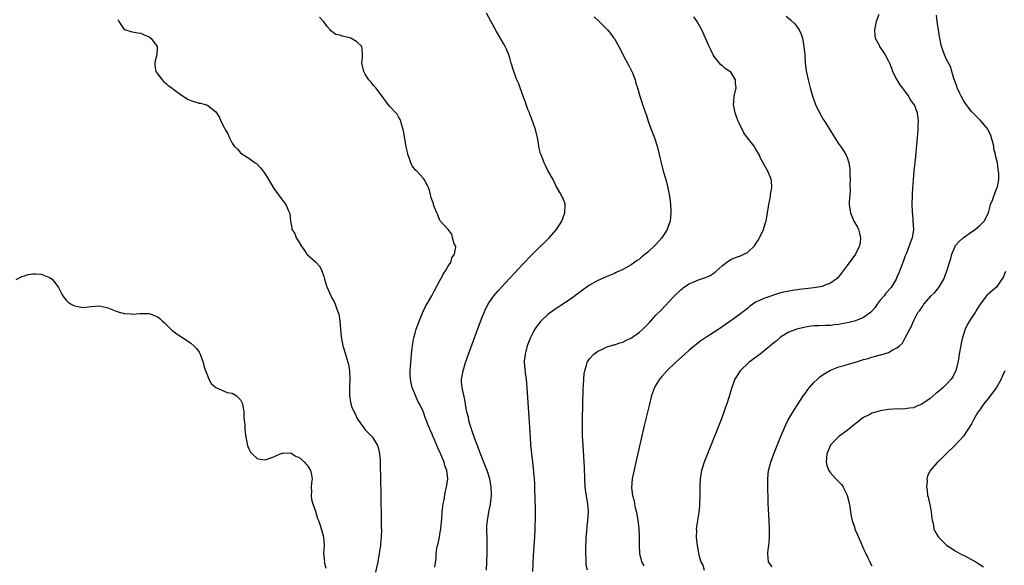
# Model space of a CAD drawing. Units: inches. Extents: x 2631000 to 2634000, y 1482000 to 1485000.
# Drawn here: x 2633092 to 2633329, y 1483404 to 1483535 of the extents above; entities that cross this region are included whole.
import ezdxf

# ---------------------------------------------------------------- set-up
doc = ezdxf.new("R2010")
doc.units = ezdxf.units.IN
doc.header["$MEASUREMENT"] = 0
doc.layers.add('LD26311482_10ft', color=51, linetype='Continuous')

msp = doc.modelspace()

# ---------------------------------------------------------------- linework, layer by layer
at = {"layer": 'LD26311482_10ft'}
for points, elevation in [([(2633204.19, 1483403), (2633204.28, 1483405), (2633204.34, 1483407), (2633204.36, 1483409), (2633204.32, 1483411), (2633204.31, 1483412.31), (2633204.29, 1483413), (2633204.31, 1483413.69), (2633204.42, 1483415), (2633204.76, 1483417), (2633205.13, 1483418.87), (2633205.39, 1483421), (2633205.38, 1483421.38), (2633205.36, 1483423), (2633204.99, 1483425), (2633204.35, 1483427), (2633203.98, 1483427.98), (2633202.78, 1483431), (2633202.3, 1483432.3), (2633202, 1483433), (2633201.37, 1483434.63), (2633201.24, 1483435), (2633201.19, 1483435.19), (2633201, 1483435.7), (2633200.68, 1483436.68), (2633200.55, 1483437), (2633200.32, 1483437.68), (2633199.96, 1483439), (2633199.83, 1483439.83), (2633199.49, 1483441), (2633199.14, 1483442.86), (2633199.11, 1483443.11), (2633198.8, 1483444.8), (2633198.74, 1483445), (2633198.31, 1483447), (2633198.21, 1483448.21), (2633198.19, 1483449), (2633198.35, 1483449.65), (2633198.55, 1483451), (2633199.18, 1483453), (2633199.9, 1483455), (2633203, 1483463.45), (2633203.61, 1483465), (2633204.03, 1483465.97), (2633204.57, 1483467), (2633205, 1483467.66), (2633205.95, 1483469), (2633207, 1483470.22), (2633207.7, 1483471), (2633213, 1483476.69), (2633215, 1483478.8), (2633217, 1483480.78), (2633218.15, 1483481.85), (2633219.31, 1483483), (2633221.04, 1483485), (2633222.32, 1483487), (2633223.08, 1483489), (2633223.13, 1483490.87), (2633223.15, 1483491), (2633223.13, 1483491.13), (2633222.58, 1483492.58), (2633222.36, 1483493), (2633221.84, 1483493.84), (2633221, 1483495.41), (2633220.46, 1483496.46), (2633220.21, 1483497), (2633219, 1483499.15), (2633218.38, 1483500.38), (2633218.06, 1483501), (2633217.5, 1483502.5), (2633217.21, 1483503.21), (2633216.83, 1483504.83), (2633216.8, 1483505.2), (2633216.45, 1483507), (2633215.97, 1483509), (2633215.4, 1483510.6), (2633215.22, 1483511.22), (2633215, 1483511.73), (2633214.67, 1483512.67), (2633214.52, 1483513), (2633214.18, 1483513.82), (2633213.77, 1483515), (2633213.59, 1483515.6), (2633212.99, 1483517.01), (2633212.29, 1483519), (2633211.97, 1483519.97), (2633211.51, 1483521), (2633210.76, 1483523), (2633210.12, 1483525), (2633209.78, 1483526.22), (2633209.54, 1483527), (2633209, 1483528.31), (2633208.69, 1483529), (2633208.31, 1483529.69), (2633206.62, 1483532.62), (2633204.22, 1483537)], 8690), ([(2633298.66, 1483536.66), (2633298.05, 1483535), (2633297.83, 1483534.17), (2633297.59, 1483533), (2633297.7, 1483531.7), (2633297.8, 1483531), (2633298.7, 1483529.3), (2633298.84, 1483529), (2633299.73, 1483527.73), (2633300.16, 1483527), (2633301, 1483525.44), (2633301.15, 1483525.15), (2633301.2, 1483525), (2633301.73, 1483523.73), (2633301.98, 1483523), (2633302.97, 1483520.97), (2633303.73, 1483519.73), (2633304.31, 1483519), (2633305, 1483518.04), (2633305.83, 1483517), (2633306.19, 1483516.19), (2633307.12, 1483515), (2633307.21, 1483514.79), (2633307.85, 1483513), (2633308.1, 1483511), (2633308.06, 1483509.94), (2633308.06, 1483509), (2633307.91, 1483507), (2633307.84, 1483506.16), (2633307.54, 1483503.54), (2633307.47, 1483502.53), (2633307.29, 1483501), (2633307.09, 1483499.09), (2633306.9, 1483496.9), (2633306.77, 1483495), (2633306.7, 1483493.31), (2633306.67, 1483493), (2633306.63, 1483491), (2633306.66, 1483489.34), (2633306.7, 1483489), (2633306.75, 1483488.75), (2633306.88, 1483487), (2633307, 1483485), (2633306.68, 1483483), (2633306.21, 1483481.79), (2633305.98, 1483481), (2633305.3, 1483479.3), (2633305, 1483478.6), (2633304.57, 1483477.43), (2633303.43, 1483474.57), (2633303, 1483473.52), (2633302.81, 1483473), (2633301.66, 1483471), (2633300.38, 1483469.62), (2633299.9, 1483469), (2633299, 1483467.93), (2633298.28, 1483467), (2633297.76, 1483466.24), (2633297, 1483465.31), (2633296.67, 1483465), (2633295, 1483463.77), (2633293, 1483463.02), (2633291.4, 1483462.6), (2633289.73, 1483462.27), (2633289, 1483462.14), (2633287.97, 1483462.03), (2633287, 1483461.91), (2633285.85, 1483461.85), (2633284.17, 1483461.83), (2633283, 1483461.76), (2633282.31, 1483461.69), (2633280.59, 1483461.41), (2633278.92, 1483461), (2633277, 1483460.24), (2633275, 1483459.09), (2633273.92, 1483458.08), (2633273, 1483457.38), (2633272.81, 1483457.19), (2633271, 1483455.68), (2633270.08, 1483455), (2633269, 1483454.18), (2633267.35, 1483453), (2633265.28, 1483451), (2633264.4, 1483449.6), (2633264.01, 1483449), (2633263.24, 1483447), (2633262.53, 1483444.53), (2633262.05, 1483443), (2633261.76, 1483442.24), (2633261.37, 1483441), (2633260.63, 1483439), (2633260.15, 1483437.85), (2633259.84, 1483437), (2633257.4, 1483431), (2633256.61, 1483429), (2633255.98, 1483427), (2633255.63, 1483425), (2633255.52, 1483423), (2633255.53, 1483421), (2633255.51, 1483419), (2633255.49, 1483418.51), (2633255.35, 1483417), (2633254.99, 1483415), (2633254.71, 1483413), (2633254.72, 1483412.72), (2633254.71, 1483411), (2633254.9, 1483409), (2633255.23, 1483407.23), (2633255.26, 1483407), (2633255.32, 1483406.68), (2633255.82, 1483405), (2633256.25, 1483404.24), (2633256.57, 1483403)], 8650), ([(2633273, 1483403.84), (2633272.08, 1483405), (2633271.98, 1483406.02), (2633271.9, 1483407), (2633272.03, 1483408.03), (2633272.19, 1483409), (2633272.26, 1483409.74), (2633272.32, 1483411), (2633272.32, 1483413), (2633272.25, 1483415), (2633272.16, 1483416.16), (2633272.11, 1483417.89), (2633272.03, 1483419), (2633271.98, 1483419.98), (2633271.93, 1483423), (2633271.94, 1483425), (2633272.13, 1483427), (2633272.62, 1483429), (2633273.34, 1483431), (2633274.97, 1483435), (2633276.19, 1483437.81), (2633276.77, 1483439), (2633277, 1483439.44), (2633277.91, 1483441), (2633278.32, 1483441.68), (2633280.55, 1483445), (2633281, 1483445.61), (2633281.54, 1483446.46), (2633281.97, 1483447), (2633283, 1483448.16), (2633283.85, 1483449), (2633284.47, 1483449.53), (2633285, 1483449.93), (2633285.64, 1483450.36), (2633287, 1483451.14), (2633289, 1483451.93), (2633290.27, 1483452.28), (2633291, 1483452.52), (2633293, 1483453.09), (2633295, 1483453.7), (2633296.05, 1483453.95), (2633297, 1483454.28), (2633297.61, 1483454.39), (2633299, 1483454.8), (2633299.17, 1483454.83), (2633301, 1483455.4), (2633302.05, 1483456.05), (2633303, 1483456.5), (2633303.64, 1483457), (2633304.35, 1483457.65), (2633305.06, 1483459.06), (2633306.09, 1483461), (2633306.47, 1483461.53), (2633307.07, 1483463.07), (2633308.07, 1483465), (2633308.51, 1483465.49), (2633309.31, 1483466.69), (2633309.48, 1483467), (2633311.29, 1483469), (2633312.15, 1483469.85), (2633313.13, 1483471), (2633314.3, 1483473), (2633315.02, 1483475.02), (2633315.98, 1483478.02), (2633316.26, 1483479), (2633317, 1483480.87), (2633317.06, 1483481), (2633317.96, 1483482.04), (2633318.98, 1483483), (2633321, 1483484.39), (2633321.82, 1483485), (2633323, 1483485.95), (2633324.02, 1483487), (2633325, 1483488.83), (2633325.07, 1483489), (2633325.42, 1483490.58), (2633325.57, 1483491), (2633326.01, 1483492.01), (2633326.32, 1483493), (2633327, 1483494.72), (2633327.09, 1483494.91), (2633327.15, 1483495), (2633327.2, 1483495.2), (2633327.56, 1483497), (2633327.53, 1483498.47), (2633327.5, 1483499), (2633327.4, 1483499.4), (2633327.19, 1483501), (2633326.77, 1483502.77), (2633326.75, 1483503), (2633326.38, 1483504.38), (2633326.31, 1483505), (2633326.13, 1483505.87), (2633325.82, 1483507), (2633325.58, 1483507.58), (2633325, 1483508.91), (2633324.95, 1483509), (2633323.15, 1483511.15), (2633322.13, 1483512.13), (2633321.28, 1483513), (2633321, 1483513.31), (2633319.68, 1483515), (2633319, 1483516.03), (2633318.45, 1483517), (2633318.03, 1483518.03), (2633317.51, 1483519), (2633317.44, 1483519.44), (2633316.71, 1483521.29), (2633316.26, 1483523), (2633315.97, 1483523.97), (2633315, 1483525.68), (2633314.43, 1483527), (2633313.77, 1483529), (2633313.33, 1483531), (2633313.3, 1483531.3), (2633312.98, 1483533.02), (2633312.71, 1483535), (2633312.53, 1483536.53)], 8640), ([(2633115.44, 1483535.44), (2633115.65, 1483535), (2633117, 1483533.05), (2633117.03, 1483533.03), (2633118.56, 1483532.56), (2633119, 1483532.53), (2633120.25, 1483532.25), (2633121, 1483532.19), (2633121.79, 1483531.79), (2633123, 1483531.29), (2633123.35, 1483531), (2633124.47, 1483529.54), (2633124.89, 1483529), (2633124.91, 1483528.91), (2633124.85, 1483527), (2633124.46, 1483525.54), (2633124.38, 1483525), (2633124.38, 1483524.38), (2633124.62, 1483523), (2633126.09, 1483521), (2633126.51, 1483520.51), (2633127, 1483520.19), (2633127.59, 1483519.59), (2633128.44, 1483519), (2633129, 1483518.55), (2633131, 1483517.1), (2633132.3, 1483516.3), (2633133, 1483515.98), (2633133.74, 1483515.74), (2633135, 1483515.38), (2633135.33, 1483515.33), (2633137, 1483514.87), (2633137.87, 1483514.13), (2633139, 1483513.26), (2633139.89, 1483511.89), (2633140.26, 1483511), (2633141, 1483509.52), (2633141.2, 1483509.2), (2633141.31, 1483509), (2633141.94, 1483507.94), (2633142.33, 1483507), (2633143, 1483505.69), (2633143.46, 1483505), (2633144.27, 1483504.27), (2633145, 1483503.41), (2633145.24, 1483503.24), (2633145.54, 1483503), (2633147, 1483502.15), (2633148.53, 1483501), (2633148.81, 1483500.81), (2633149.81, 1483499.81), (2633150.42, 1483499), (2633151, 1483498.16), (2633151.74, 1483497), (2633152.19, 1483496.19), (2633153, 1483494.83), (2633155, 1483492.1), (2633155.86, 1483491), (2633156.55, 1483489.45), (2633156.77, 1483489), (2633156.83, 1483488.83), (2633156.98, 1483487), (2633157.34, 1483485.34), (2633157.37, 1483485), (2633158.02, 1483484.02), (2633158.39, 1483483), (2633159, 1483482), (2633159.57, 1483481), (2633160.19, 1483480.19), (2633160.92, 1483479), (2633161, 1483478.92), (2633163, 1483477.21), (2633163.21, 1483477), (2633164.06, 1483476.06), (2633164.59, 1483475), (2633165, 1483473.67), (2633165.18, 1483473), (2633165.63, 1483471.63), (2633165.81, 1483471), (2633166.75, 1483469), (2633167, 1483468.53), (2633167.56, 1483467.56), (2633167.8, 1483467), (2633168.2, 1483465.8), (2633168.52, 1483465), (2633168.62, 1483464.62), (2633168.9, 1483463), (2633169.07, 1483461), (2633169.17, 1483459.17), (2633169.58, 1483457), (2633170.26, 1483455), (2633170.85, 1483453), (2633170.86, 1483452.86), (2633171.19, 1483451), (2633171.22, 1483450.78), (2633171.29, 1483449), (2633171.22, 1483447.22), (2633171.24, 1483446.77), (2633171.19, 1483445), (2633171.47, 1483443.47), (2633171.53, 1483443), (2633171.8, 1483442.2), (2633172.32, 1483441), (2633172.59, 1483440.59), (2633173, 1483439.68), (2633173.24, 1483439.24), (2633173.35, 1483439), (2633174.81, 1483437), (2633175, 1483436.79), (2633175.9, 1483435.9), (2633176.73, 1483435), (2633177, 1483434.64), (2633177.93, 1483433), (2633178.19, 1483432.19), (2633178.47, 1483431), (2633178.57, 1483429.43), (2633178.62, 1483429), (2633178.63, 1483428.63), (2633178.74, 1483421.26), (2633178.87, 1483415), (2633178.85, 1483413.15), (2633178.88, 1483412.88), (2633178.8, 1483411), (2633178.66, 1483409.34), (2633178.65, 1483409), (2633178.39, 1483407), (2633178.01, 1483405), (2633177.48, 1483402.52)], 8710), ([(2633191.78, 1483403.78), (2633192.09, 1483405.91), (2633192.07, 1483407), (2633192.26, 1483408.26), (2633192.43, 1483409), (2633192.55, 1483409.45), (2633192.88, 1483411), (2633193, 1483411.71), (2633193.2, 1483413), (2633193.42, 1483415.42), (2633193.54, 1483417), (2633193.67, 1483418.33), (2633193.78, 1483419), (2633193.97, 1483419.97), (2633194.26, 1483421.74), (2633194.58, 1483423), (2633194.88, 1483425), (2633194.64, 1483427), (2633194.17, 1483428.17), (2633193.97, 1483429), (2633193.32, 1483430.68), (2633193.12, 1483431.12), (2633193, 1483431.43), (2633192.47, 1483432.47), (2633192.27, 1483433), (2633191.75, 1483434.25), (2633191.27, 1483435.27), (2633191, 1483436), (2633190.67, 1483436.67), (2633190.56, 1483437), (2633190.07, 1483438.07), (2633189.78, 1483439), (2633189.53, 1483439.53), (2633189.06, 1483441), (2633188.1, 1483443), (2633187.7, 1483443.7), (2633187.12, 1483445), (2633186.29, 1483447), (2633186.1, 1483448.1), (2633185.88, 1483449), (2633185.82, 1483450.18), (2633185.84, 1483451), (2633185.92, 1483451.92), (2633186.04, 1483453.96), (2633186.14, 1483455), (2633186.31, 1483456.31), (2633186.37, 1483457), (2633186.44, 1483457.56), (2633186.74, 1483459), (2633187, 1483460.05), (2633187.29, 1483461), (2633187.72, 1483462.28), (2633188.88, 1483465.12), (2633189.54, 1483466.46), (2633191, 1483468.99), (2633191.68, 1483470.32), (2633193, 1483472.67), (2633193.17, 1483473), (2633193.74, 1483474.26), (2633194.32, 1483475), (2633195, 1483476.13), (2633195.58, 1483477), (2633195.84, 1483478.16), (2633196.51, 1483479), (2633196.8, 1483480.8), (2633196.73, 1483481), (2633196.45, 1483481.55), (2633195.98, 1483483), (2633195.84, 1483483.84), (2633194.98, 1483484.98), (2633193, 1483487.14), (2633192.48, 1483488.48), (2633192.24, 1483489), (2633191.71, 1483490.29), (2633191.44, 1483491), (2633191.34, 1483491.34), (2633191, 1483492.2), (2633190.83, 1483492.83), (2633190.76, 1483493), (2633190.44, 1483494.44), (2633190.24, 1483495), (2633189.83, 1483495.83), (2633189.22, 1483497), (2633189, 1483497.2), (2633187.42, 1483499), (2633187.19, 1483499.19), (2633186.3, 1483500.3), (2633186.02, 1483501), (2633185.52, 1483502.48), (2633185.29, 1483503), (2633185.22, 1483503.22), (2633184.86, 1483504.86), (2633184.27, 1483508.27), (2633184.13, 1483509), (2633183.74, 1483510.26), (2633183.57, 1483511), (2633183.42, 1483511.42), (2633183, 1483512.05), (2633182.69, 1483512.69), (2633182.36, 1483513), (2633181, 1483514.5), (2633180.51, 1483515), (2633179.05, 1483517), (2633177.55, 1483519), (2633177, 1483519.61), (2633176.4, 1483520.4), (2633175.87, 1483521), (2633175, 1483522.36), (2633174.69, 1483523), (2633174.35, 1483524.35), (2633174.22, 1483525), (2633174.33, 1483526.33), (2633174.34, 1483527), (2633174.3, 1483528.3), (2633174.16, 1483529), (2633173, 1483530.1), (2633171.5, 1483531), (2633171, 1483531.18), (2633169.48, 1483531.48), (2633169, 1483531.67), (2633167.9, 1483531.9), (2633167, 1483532.56), (2633166.73, 1483532.73), (2633166.58, 1483533), (2633165.81, 1483533.81), (2633165, 1483534.91), (2633164, 1483536)], 8700), ([(2633230.08, 1483536.08), (2633231.3, 1483535), (2633233.32, 1483533), (2633234.09, 1483532.09), (2633234.87, 1483531), (2633235, 1483530.8), (2633236.03, 1483529), (2633237.72, 1483525.72), (2633238.17, 1483525), (2633238.43, 1483524.43), (2633239.2, 1483523), (2633239.35, 1483522.65), (2633239.98, 1483521), (2633240.18, 1483520.18), (2633240.56, 1483519), (2633241.08, 1483517), (2633241.61, 1483515.61), (2633241.76, 1483515), (2633242.12, 1483513.88), (2633242.48, 1483513), (2633242.65, 1483512.65), (2633243.2, 1483510.8), (2633243.82, 1483509), (2633244.61, 1483507), (2633245.32, 1483505), (2633245.8, 1483503), (2633246, 1483502), (2633246.22, 1483501), (2633246.76, 1483499), (2633247.36, 1483497), (2633247.89, 1483495), (2633248.27, 1483493), (2633248.49, 1483491), (2633248.55, 1483489.45), (2633248.58, 1483489), (2633248.39, 1483487), (2633248.05, 1483485.95), (2633247.68, 1483485), (2633246.42, 1483483), (2633245.8, 1483482.2), (2633244.83, 1483481.17), (2633243, 1483479.5), (2633241.62, 1483478.38), (2633241, 1483477.85), (2633240.49, 1483477.51), (2633239, 1483476.44), (2633237.71, 1483475.71), (2633237, 1483475.33), (2633235.4, 1483474.6), (2633235, 1483474.4), (2633233, 1483473.58), (2633231, 1483472.71), (2633229, 1483471.57), (2633227, 1483470.13), (2633226.37, 1483469.63), (2633225, 1483468.61), (2633223, 1483467.23), (2633221, 1483465.95), (2633219, 1483464.49), (2633217.2, 1483462.8), (2633217, 1483462.57), (2633216.3, 1483461.7), (2633215.82, 1483461), (2633215, 1483459.48), (2633214.77, 1483459), (2633214.02, 1483457), (2633213.64, 1483455.64), (2633213.48, 1483455), (2633213.3, 1483453.3), (2633213.29, 1483453), (2633213.42, 1483451.42), (2633213.52, 1483450.48), (2633213.72, 1483449), (2633213.9, 1483447), (2633214.7, 1483435), (2633214.83, 1483433.17), (2633215.01, 1483430.99), (2633215.24, 1483429), (2633215.47, 1483427.47), (2633215.51, 1483426.49), (2633215.69, 1483425), (2633215.77, 1483423.77), (2633215.76, 1483423), (2633215.82, 1483419.82), (2633215.88, 1483418.12), (2633215.88, 1483415), (2633215.87, 1483414.13), (2633215.83, 1483413), (2633215.72, 1483411), (2633215.57, 1483409), (2633215.49, 1483407.49), (2633215.42, 1483406.58), (2633215.27, 1483402.73)], 8680), ([(2633228.5, 1483403), (2633228.23, 1483404.23), (2633228.18, 1483405), (2633228.17, 1483405.83), (2633228.12, 1483407), (2633228.12, 1483408.12), (2633228.23, 1483411), (2633228.36, 1483412.36), (2633228.42, 1483413.58), (2633228.62, 1483415), (2633228.79, 1483417), (2633228.78, 1483417.22), (2633228.62, 1483419), (2633228.32, 1483420.32), (2633228.13, 1483421.87), (2633227.95, 1483423), (2633227.85, 1483425), (2633227.76, 1483427.76), (2633227.46, 1483433), (2633227.34, 1483435.34), (2633227.29, 1483437), (2633227.29, 1483438.71), (2633227.28, 1483439.28), (2633227.37, 1483443), (2633227.51, 1483446.49), (2633227.59, 1483447.59), (2633227.64, 1483449), (2633227.71, 1483450.29), (2633227.85, 1483451), (2633228.31, 1483452.31), (2633228.47, 1483453), (2633228.64, 1483453.36), (2633229, 1483453.82), (2633230.06, 1483455), (2633231, 1483455.71), (2633232.29, 1483456.29), (2633233, 1483456.67), (2633234.8, 1483457.2), (2633235, 1483457.24), (2633236.32, 1483457.68), (2633237, 1483457.88), (2633237.77, 1483458.23), (2633239.07, 1483458.93), (2633241, 1483460.3), (2633241.81, 1483461), (2633242.42, 1483461.58), (2633243, 1483462.18), (2633243.42, 1483462.58), (2633245, 1483464.35), (2633246.33, 1483465.67), (2633247, 1483466.39), (2633247.32, 1483466.68), (2633249, 1483468.52), (2633249.47, 1483469), (2633251, 1483470.49), (2633251.28, 1483470.72), (2633251.64, 1483471), (2633253, 1483471.91), (2633254.51, 1483472.51), (2633255, 1483472.74), (2633256.69, 1483473.31), (2633257, 1483473.4), (2633258.07, 1483473.93), (2633259, 1483474.52), (2633259.28, 1483474.72), (2633261, 1483476.3), (2633261.97, 1483477), (2633263, 1483477.71), (2633263.88, 1483478.12), (2633265.34, 1483478.66), (2633266.18, 1483479), (2633267, 1483479.47), (2633268.73, 1483481), (2633269, 1483481.4), (2633269.58, 1483482.42), (2633269.96, 1483483), (2633270.87, 1483485), (2633271.37, 1483486.63), (2633271.5, 1483487), (2633271.89, 1483489), (2633272.03, 1483489.97), (2633272.21, 1483491), (2633272.53, 1483492.53), (2633272.6, 1483493), (2633272.61, 1483493.39), (2633272.92, 1483495), (2633272.83, 1483496.83), (2633272.77, 1483497), (2633272.55, 1483497.45), (2633271.92, 1483499), (2633271, 1483500.7), (2633270.15, 1483502.15), (2633269.85, 1483503), (2633269.49, 1483503.49), (2633269, 1483504.43), (2633268.66, 1483505), (2633267.03, 1483507.03), (2633266.18, 1483508.18), (2633265, 1483510.56), (2633264.8, 1483511), (2633264.3, 1483512.3), (2633264.06, 1483513), (2633263.67, 1483515), (2633263.75, 1483515.75), (2633263.83, 1483517), (2633264.27, 1483519), (2633264.17, 1483520.17), (2633264.12, 1483521), (2633263, 1483522.8), (2633262.79, 1483523), (2633261.66, 1483523.66), (2633261, 1483524.29), (2633260.6, 1483524.6), (2633259, 1483526.61), (2633258.78, 1483527), (2633258.17, 1483528.17), (2633257.79, 1483529), (2633256.93, 1483531), (2633256.02, 1483533), (2633254.9, 1483535), (2633254.08, 1483536.08)], 8670), ([(2633276.31, 1483536.31), (2633277.39, 1483535.39), (2633278.41, 1483534.41), (2633279.47, 1483533), (2633279.97, 1483531.97), (2633280.25, 1483531), (2633280.5, 1483529.5), (2633280.61, 1483529), (2633280.81, 1483527), (2633280.95, 1483524.95), (2633281.15, 1483523.15), (2633281.22, 1483522.78), (2633281.61, 1483521), (2633282.14, 1483519), (2633282.72, 1483517), (2633283.42, 1483515), (2633284.36, 1483513), (2633284.62, 1483512.62), (2633285.36, 1483511.36), (2633285.55, 1483511), (2633286.14, 1483510.14), (2633287, 1483508.66), (2633287.68, 1483507.68), (2633288.09, 1483507), (2633289, 1483505.48), (2633289.4, 1483505), (2633290.08, 1483504.08), (2633290.71, 1483503), (2633291, 1483502.28), (2633291.42, 1483501), (2633291.64, 1483499.64), (2633291.66, 1483498.34), (2633291.72, 1483497), (2633291.69, 1483495.69), (2633291.73, 1483494.27), (2633291.55, 1483491.55), (2633291.54, 1483491), (2633291.8, 1483489), (2633292.18, 1483488.18), (2633292.67, 1483487), (2633293.52, 1483485.52), (2633293.73, 1483485), (2633294.01, 1483484.01), (2633294.24, 1483483), (2633294.15, 1483481.85), (2633294.02, 1483481), (2633293.04, 1483479), (2633292.17, 1483477.83), (2633291, 1483476.29), (2633289.62, 1483474.38), (2633288.71, 1483473.29), (2633288.38, 1483473), (2633287, 1483472.02), (2633285.49, 1483471.49), (2633285, 1483471.29), (2633283.58, 1483471), (2633283, 1483470.91), (2633281, 1483470.67), (2633279.49, 1483470.51), (2633277, 1483470.17), (2633275, 1483469.72), (2633271, 1483468.39), (2633269.77, 1483467.77), (2633269, 1483467.45), (2633268.3, 1483467), (2633267.54, 1483466.46), (2633267, 1483465.98), (2633265.74, 1483465), (2633265, 1483464.43), (2633263.06, 1483463), (2633260.17, 1483461), (2633259, 1483460.27), (2633257.01, 1483458.99), (2633255.82, 1483458.18), (2633254.67, 1483457.33), (2633254.26, 1483457), (2633253, 1483455.93), (2633251.94, 1483455), (2633249.73, 1483453), (2633247.62, 1483451), (2633246.4, 1483449.6), (2633245.86, 1483449), (2633245, 1483447.55), (2633244.66, 1483447), (2633243.93, 1483445), (2633243.33, 1483442.67), (2633242.16, 1483437.84), (2633241.4, 1483434.6), (2633240.29, 1483429.71), (2633240.16, 1483429), (2633239.92, 1483427.92), (2633239.57, 1483426.43), (2633239.3, 1483425), (2633239.14, 1483422.86), (2633239.36, 1483421), (2633239.74, 1483419.74), (2633239.81, 1483419), (2633240.01, 1483417.99), (2633240.28, 1483417), (2633240.64, 1483415), (2633240.85, 1483413.15), (2633240.97, 1483411), (2633240.99, 1483409), (2633241.05, 1483407), (2633241.49, 1483405), (2633242.04, 1483404.04)], 8660), ([(2633329.13, 1483474.87), (2633328.55, 1483473.45), (2633328.27, 1483473), (2633327, 1483471.11), (2633325, 1483469.44), (2633324.77, 1483469.23), (2633324.56, 1483469), (2633323.04, 1483467), (2633322.28, 1483465.72), (2633321.81, 1483465), (2633321, 1483463.72), (2633320.52, 1483463), (2633319.96, 1483462.04), (2633319.47, 1483461), (2633319, 1483459.72), (2633318.79, 1483459), (2633318.44, 1483457.56), (2633318.23, 1483456.23), (2633317.99, 1483455), (2633317.81, 1483453.81), (2633317.66, 1483453), (2633317.18, 1483451), (2633317.13, 1483450.87), (2633316.46, 1483449.54), (2633316.09, 1483449), (2633315, 1483447.84), (2633314.14, 1483447), (2633313, 1483446), (2633312.44, 1483445.56), (2633311, 1483444.33), (2633309, 1483442.94), (2633307.61, 1483442.39), (2633307, 1483442.07), (2633306.04, 1483441.96), (2633305, 1483441.82), (2633304.22, 1483441.78), (2633303, 1483441.8), (2633302.28, 1483441.72), (2633301, 1483441.65), (2633299, 1483441.35), (2633298.72, 1483441.28), (2633297, 1483440.78), (2633296.5, 1483440.5), (2633295, 1483439.74), (2633293.98, 1483439), (2633292.3, 1483437.7), (2633291, 1483436.63), (2633289, 1483435.16), (2633287.91, 1483434.09), (2633287, 1483433.06), (2633286.16, 1483431), (2633286.04, 1483430.04), (2633285.94, 1483429), (2633286.17, 1483428.17), (2633286.59, 1483427), (2633287, 1483426.43), (2633288.29, 1483425), (2633289.65, 1483423.65), (2633290.04, 1483423), (2633291, 1483421.09), (2633291.03, 1483421), (2633291.43, 1483419.43), (2633291.64, 1483418.36), (2633291.86, 1483417), (2633291.98, 1483415.98), (2633292.27, 1483415), (2633292.87, 1483413.13), (2633292.91, 1483412.91), (2633293.5, 1483411.5), (2633293.74, 1483411), (2633294.35, 1483409.65), (2633294.72, 1483408.72), (2633295, 1483408.16), (2633295.35, 1483407.35), (2633296.03, 1483405.97), (2633296.45, 1483405), (2633296.63, 1483404.63), (2633297, 1483404.09)], 8630), ([(2633091, 1483472.95), (2633092.32, 1483473.68), (2633093, 1483473.79), (2633093.83, 1483474.17), (2633095, 1483474.3), (2633095.66, 1483474.34), (2633097, 1483474.21), (2633099, 1483473.45), (2633099.66, 1483473), (2633100.25, 1483472.25), (2633101.15, 1483471), (2633101.76, 1483469.76), (2633102.19, 1483469), (2633102.52, 1483468.52), (2633103, 1483467.96), (2633103.52, 1483467.52), (2633104.2, 1483467), (2633105, 1483466.57), (2633107, 1483466.23), (2633109, 1483466.47), (2633111, 1483466.58), (2633113, 1483466.11), (2633115, 1483465.3), (2633115.98, 1483465), (2633116.81, 1483464.81), (2633117, 1483464.73), (2633118.66, 1483464.66), (2633119, 1483464.59), (2633120.77, 1483464.77), (2633122.76, 1483464.76), (2633123, 1483464.73), (2633124.29, 1483464.29), (2633125, 1483463.92), (2633125.53, 1483463.53), (2633126.13, 1483463), (2633126.56, 1483462.56), (2633127, 1483462.19), (2633128.61, 1483460.61), (2633129, 1483460.36), (2633129.76, 1483459.76), (2633131.02, 1483459), (2633133, 1483457.65), (2633133.77, 1483457), (2633134.34, 1483456.34), (2633135, 1483455.47), (2633135.18, 1483455.18), (2633135.26, 1483455), (2633135.97, 1483453), (2633136.15, 1483452.15), (2633136.56, 1483451), (2633137, 1483449.84), (2633137.38, 1483449), (2633137.92, 1483447.92), (2633139, 1483447), (2633141, 1483446.07), (2633141.77, 1483445.77), (2633143, 1483445.62), (2633143.9, 1483445), (2633145, 1483444.02), (2633145.33, 1483443.33), (2633145.43, 1483443), (2633145.76, 1483441), (2633145.78, 1483439.78), (2633145.98, 1483438.02), (2633146.02, 1483437), (2633146.11, 1483436.11), (2633146.26, 1483435), (2633146.61, 1483433.39), (2633146.68, 1483433), (2633146.75, 1483432.75), (2633147, 1483432.21), (2633147.41, 1483431.41), (2633147.79, 1483431), (2633149, 1483429.85), (2633149.71, 1483429.71), (2633151, 1483429.58), (2633152.03, 1483429.97), (2633153, 1483430.3), (2633153.46, 1483430.54), (2633154.55, 1483431), (2633155, 1483431.17), (2633155.15, 1483431.15), (2633157, 1483431.23), (2633157.13, 1483431.13), (2633157.42, 1483431), (2633158.4, 1483430.4), (2633159, 1483430.23), (2633160.39, 1483429), (2633160.65, 1483428.65), (2633161, 1483428.32), (2633161.81, 1483427), (2633162.03, 1483425.97), (2633162.19, 1483425), (2633162.05, 1483424.05), (2633162.01, 1483423), (2633162.05, 1483421.95), (2633161.95, 1483421), (2633162.06, 1483420.06), (2633162.38, 1483419), (2633163, 1483417.24), (2633163.47, 1483415.47), (2633163.72, 1483415), (2633164.15, 1483413.85), (2633164.41, 1483413), (2633164.52, 1483412.52), (2633164.95, 1483411), (2633165.09, 1483409), (2633164.99, 1483407), (2633165.19, 1483405.19), (2633165.15, 1483405), (2633165.51, 1483403.51)], 8720), ([(2633329, 1483450.95), (2633328.37, 1483449.63), (2633328.11, 1483449), (2633326.97, 1483447), (2633325, 1483444.28), (2633323.93, 1483443), (2633323.55, 1483442.45), (2633323, 1483441.63), (2633322.52, 1483441), (2633321.37, 1483439), (2633321, 1483438.23), (2633319, 1483435.27), (2633316.95, 1483433.05), (2633314.86, 1483431), (2633313.93, 1483430.07), (2633312.8, 1483429), (2633311.02, 1483426.98), (2633310.37, 1483425.63), (2633310.21, 1483425), (2633310.28, 1483424.28), (2633310.12, 1483423), (2633310.3, 1483422.3), (2633310.41, 1483421), (2633310.55, 1483420.55), (2633311, 1483418.4), (2633311.27, 1483417), (2633311.45, 1483415.45), (2633311.52, 1483415), (2633311.7, 1483414.3), (2633311.9, 1483413), (2633312.23, 1483412.23), (2633312.99, 1483411), (2633315.01, 1483409), (2633316.23, 1483408.23), (2633317, 1483407.65), (2633318.16, 1483407), (2633318.75, 1483406.75), (2633319, 1483406.61), (2633321, 1483405.61), (2633321.98, 1483405), (2633323, 1483404.42), (2633323.85, 1483403.85)], 8620)]:
    msp.add_lwpolyline(points, dxfattribs=dict(at, elevation=elevation))

doc.saveas('drawing.dxf')
